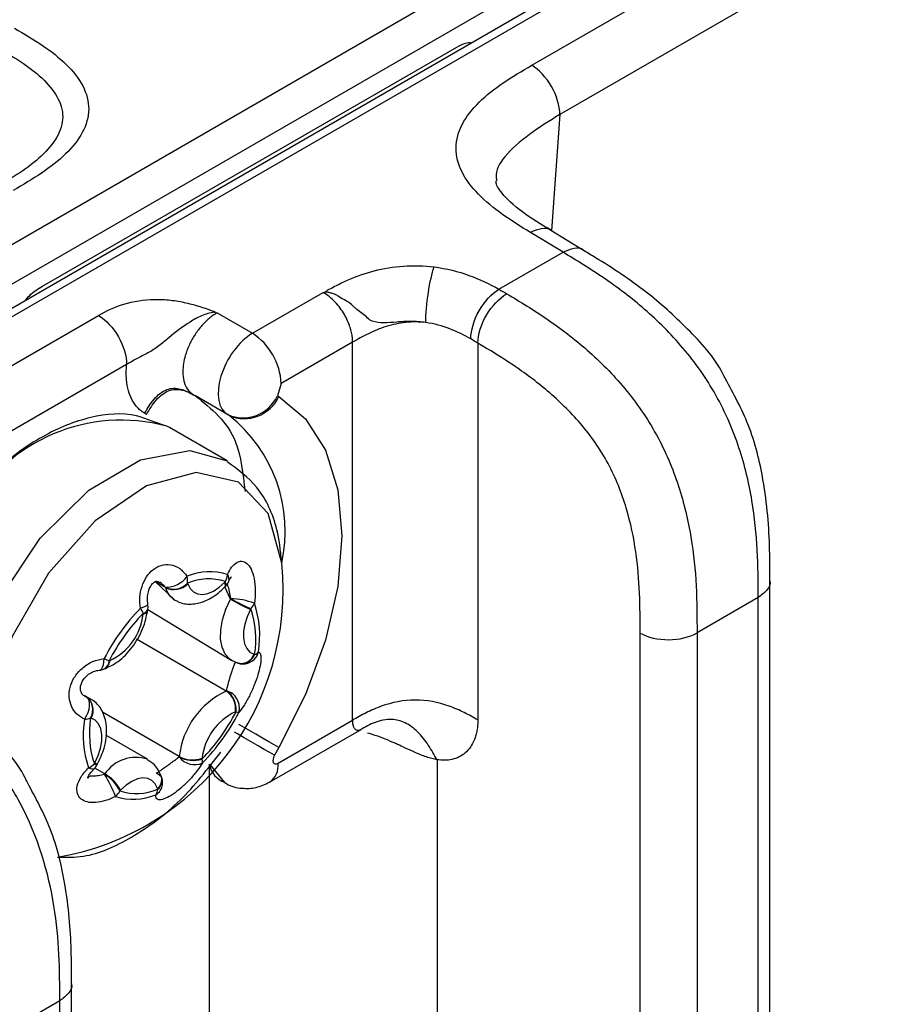
# Model space of a CAD drawing. Units: millimetres. Extents: x 17 to 410, y 7 to 290.
# Drawn here: x 383 to 388, y 105 to 111 of the extents above; entities that cross this region are included whole.
import ezdxf

# ---------------------------------------------------------------- set-up
doc = ezdxf.new("R2010")
doc.units = ezdxf.units.MM

msp = doc.modelspace()

# ---------------------------------------------------------------- linework, layer by layer
at = {"color": 7, "linetype": 'Continuous', "lineweight": 25}
for p, q in [((350.3703, 90.6826), (387.2847, 111.9928)), ((387.3917, 111.8086), (379.616, 107.3197)), ((387.6166, 111.7883), (379.7615, 107.2543)), ((387.6942, 111.7809), (379.8383, 107.2458)), ((385.7291, 110.3457), (387.8809, 111.5879)), ((388.0546, 111.2836), (385.9028, 110.0413)), ((382.7038, 108.9795), (385.2657, 110.4585)), ((385.9028, 110.0413), (385.8521, 109.3232)), ((385.9226, 109.1897), (385.7214, 109.312)), ((386.0498, 109.2006), (385.8482, 109.3233)), ((385.5261, 108.9608), (385.9226, 109.1897)), ((384.0021, 108.6883), (384.4394, 108.9407)), ((384.4394, 108.9407), (384.4535, 108.9454)), ((383.7688, 108.8225), (383.766, 108.819)), ((383.766, 108.819), (383.7835, 108.8145)), ((383.7835, 108.8145), (384.0021, 108.6883)), ((381.9218, 108.1478), (383.0497, 108.7989)), ((384.6214, 108.6331), (384.1793, 108.3778)), ((384.6214, 106.2953), (384.6214, 108.6331)), ((385.3958, 108.6277), (385.3958, 106.2973)), ((383.2233, 108.4945), (382.0956, 107.8435)), ((384.1793, 108.3778), (384.1568, 108.3021)), ((383.849, 108.1854), (383.6367, 108.3079)), ((383.6367, 108.3079), (383.6487, 108.301)), ((383.8573, 108.1806), (383.6487, 108.301)), ((384.1568, 108.3021), (384.1651, 108.2973)), ((383.347, 108.1865), (383.335, 108.1935)), ((383.8573, 108.1806), (383.849, 108.1854)), ((383.4883, 108.1049), (383.4716, 108.1141)), ((383.8448, 107.8991), (383.4883, 108.1049)), ((383.3992, 107.1526), (383.5224, 107.039)), ((383.4633, 107.1156), (383.3992, 107.1526)), ((383.8657, 107.0449), (383.8316, 107.1207)), ((387.2026, 98.8186), (387.2026, 107.1559)), ((387.1294, 107.0538), (386.7514, 106.8356)), ((387.1294, 98.7166), (387.1294, 107.0538)), ((383.3548, 106.9812), (383.8751, 106.6646)), ((386.3994, 98.4975), (386.3994, 106.8348)), ((386.7514, 106.8356), (386.7514, 98.4984)), ((383.8396, 106.476), (383.2856, 106.7959)), ((383.8978, 106.6546), (383.8751, 106.6646)), ((383.9104, 106.649), (383.8978, 106.6546)), ((383.9305, 106.644), (383.9185, 106.6482)), ((382.9994, 106.4288), (382.964, 106.4445)), ((382.9655, 106.4455), (382.9751, 106.4394)), ((382.9768, 106.4388), (382.9655, 106.4455)), ((382.9768, 106.4388), (382.9994, 106.4288)), ((383.5491, 106.0718), (383.0752, 106.3454)), ((384.1602, 106.0291), (384.6214, 106.2953)), ((384.8239, 106.2985), (384.8229, 106.3)), ((383.3522, 106.0544), (383.0941, 106.2034)), ((384.1074, 105.9123), (384.6738, 106.2393)), ((384.1651, 106.1264), (384.1377, 106.0788)), ((383.7354, 106.0246), (383.8299, 105.9101)), ((383.7354, 60.2227), (383.7354, 106.0246)), ((385.1434, 106.0513), (385.1434, 97.456)), ((383.0886, 105.9639), (383.027, 105.9994)), ((382.8834, 96.1873), (382.8834, 104.6624)), ((382.8101, 104.5604), (382.4322, 104.3422)), ((382.8101, 96.0853), (382.8101, 104.5604))]:
    msp.add_line(p, q, dxfattribs=at)
at = {"color": 7, "linetype": 'Continuous', "lineweight": 25, "flags": 128}
for points in [[(384.1651, 108.2973), (384.3305, 108.1601), (384.4533, 107.9656), (384.529, 107.7213), (384.5545, 107.4366), (384.529, 107.1224), (384.4533, 106.7907), (384.3305, 106.4544), (384.1651, 106.1264)], [(382.2001, 106.3519), (382.264, 106.6357), (382.437, 107.0465), (382.6881, 107.4207), (382.99, 107.7177), (383.31, 107.9053), (383.6136, 107.9631), (383.8448, 107.8991)], [(384.1829, 107.267), (384.0995, 107.574), (383.9159, 107.7688), (383.6543, 107.8279), (383.3462, 107.7442), (383.0289, 107.5278), (382.7405, 107.2047), (382.5158, 106.8141), (382.382, 106.4028), (382.3553, 106.2124)], [(383.6012, 107.1391), (383.6156, 107.1103), (383.6363, 107.0892), (383.6623, 107.0767), (383.6926, 107.0734), (383.726, 107.0795), (383.761, 107.0946), (383.7962, 107.1181), (383.83, 107.149)], [(383.8316, 107.1207), (383.8329, 107.1224), (383.8348, 107.129), (383.8339, 107.138), (383.83, 107.149)], [(383.8343, 107.1235), (383.8359, 107.1254), (383.8381, 107.1324), (383.8376, 107.1418), (383.8341, 107.1532)], [(383.8751, 106.6646), (383.8618, 106.6736), (383.8336, 106.7047), (383.8144, 106.7465), (383.8049, 106.7974), (383.8055, 106.8552), (383.8162, 106.9174), (383.8365, 106.9816), (383.8657, 107.0449)], [(383.3088, 106.9882), (383.326, 106.994), (383.3397, 107), (383.3492, 107.0059), (383.3541, 107.0114), (383.3547, 107.0146)], [(383.9891, 106.9802), (383.9685, 106.9352), (383.954, 106.8897), (383.9464, 106.8456), (383.946, 106.8046), (383.9528, 106.7685), (383.9664, 106.7388), (383.9864, 106.7168), (384.0119, 106.7033)], [(383.0539, 106.6045), (383.0592, 106.606), (383.0672, 106.6123), (383.0741, 106.6231), (383.0795, 106.6381), (383.0832, 106.6563), (383.085, 106.6769)], [(382.9751, 106.4394), (382.9838, 106.4306), (382.9897, 106.4178), (382.9927, 106.4016), (382.9926, 106.3828), (382.9893, 106.3625), (382.983, 106.3415), (382.9741, 106.321), (382.963, 106.302)], [(383.0268, 106.0316), (383.0475, 106.0766), (383.0619, 106.1221), (383.0695, 106.1662), (383.07, 106.2072), (383.0632, 106.2433), (383.0495, 106.273), (383.0296, 106.295), (383.0041, 106.3085)], [(384.1651, 106.1264), (384.1368, 106.1427), (384.1026, 106.1625), (384.0639, 106.1848), (384.0222, 106.2089), (383.979, 106.2338), (383.936, 106.2586), (383.9179, 106.2691)], [(384.1377, 106.0788), (384.1094, 106.0952), (384.0752, 106.1149), (384.0365, 106.1373), (383.9947, 106.1614), (383.9515, 106.1863), (383.9086, 106.2111), (383.8899, 106.2219)], [(384.1377, 106.0788), (384.1321, 106.0669), (384.129, 106.055), (384.1285, 106.0439), (384.1308, 106.0348), (384.1356, 106.0283), (384.1425, 106.0251), (384.151, 106.0253), (384.1602, 106.0291)], [(383.024, 106.0261), (383.0332, 106.0228), (383.0393, 106.0211), (383.0421, 106.0212), (383.0423, 106.0214)], [(383.0222, 105.9946), (383.0197, 105.9929), (383.0117, 105.992), (383.0009, 105.9949), (382.9877, 106.0014)], [(383.4148, 105.8727), (383.4004, 105.9015), (383.3797, 105.9226), (383.3537, 105.9351), (383.3233, 105.9384), (383.29, 105.9323), (383.255, 105.9172), (383.2198, 105.8937), (383.1859, 105.8628)]]:
    msp.add_lwpolyline(points, dxfattribs=at)
at = {"color": 7, "linetype": 'Continuous', "lineweight": 25}
for centre, radius, start, end in [((383.7868, 108.3597), 0.3929, 2.65231, 56.77029), ((383.9433, 108.4008), 0.2352, 246.35693, 335.1837), ((383.9517, 108.396), 0.2352, 246.35693, 335.1837), ((383.1909, 107.0718), 1.0794, 74.92873, 150.96365), ((383.2928, 107.4645), 0.9118, 347.48524, 51.74469), ((382.5153, 107.1013), 1.6759, 279.6745, 5.67233), ((383.4647, 107.2825), 0.1649, 269.26071, 323.99447), ((383.7369, 106.8545), 0.359, 72.20256, 112.73683), ((383.4755, 107.1597), 0.1253, 352.40887, 11.93288), ((383.7306, 106.8308), 0.3386, 72.20256, 112.73683), ((383.7252, 107.2081), 0.122, 333.2258, 354.42056), ((383.8151, 107.1679), 0.0424, 340.76376, 41.95098), ((383.5132, 107.2268), 0.1204, 245.12105, 315.9279), ((383.4119, 107.0981), 0.0544, 18.85532, 21.07867), ((383.5153, 107.2267), 0.1227, 244.92238, 314.42987), ((383.5908, 107.1528), 0.1328, 196.25161, 238.96682), ((383.4985, 107.1041), 0.1085, 18.85532, 21.07867), ((384.0414, 106.9471), 0.2923, 135.15522, 136.3032), ((383.7636, 107.1942), 0.1, 315.01841, 336.27257), ((383.713, 107.1265), 0.1731, 331.872, 332.89909), ((384.7233, 108.5299), 1.7148, 239.9937, 244.65282), ((383.8584, 106.6174), 0.4303, 68.80655, 88.84448), ((384.4224, 108.0092), 1.1103, 239.99235, 247.19254), ((384.2249, 106.0936), 1.2805, 135.68052, 152.90072), ((383.1873, 106.8973), 0.1517, 23.1463, 36.81633), ((383.3155, 106.9905), 0.0404, 285.24127, 346.73045), ((383.3182, 106.9942), 0.0382, 282.918, 344.98446), ((383.2561, 106.9978), 0.1, 352.26354, 9.69705), ((383.6845, 107.143), 0.3454, 331.872, 332.89909), ((383.9274, 107.0526), 0.093, 313.99484, 338.61635), ((383.4309, 106.7968), 0.5921, 350.79604, 18.59877), ((383.4191, 106.8185), 0.6277, 350.79604, 18.59877), ((384.1909, 106.1132), 1.2078, 135.68052, 152.90072), ((382.9676, 106.9919), 0.3608, 294.99447, 353.58677), ((383.558, 106.9255), 0.2333, 172.2593, 173.59338), ((383.3471, 107.2281), 0.6103, 244.56794, 247.7246), ((383.9331, 106.7346), 0.0884, 254.24877, 338.48017), ((383.9304, 106.7337), 0.087, 256.73441, 339.59213), ((383.9435, 106.7411), 0.098, 262.3696, 346.41519), ((383.9907, 106.6374), 0.0692, 69.19392, 72.19359), ((383.9985, 106.752), 0.0526, 288.63849, 319.84518), ((383.0549, 106.666), 0.0609, 294.40711, 357.53262), ((383.0558, 106.6701), 0.0645, 293.26115, 355.31108), ((383.1644, 106.5332), 0.139, 108.62693, 110.51142), ((383.9446, 106.743), 0.1, 249.18916, 261.86921), ((383.045, 106.7042), 0.1, 275.10803, 290.50316), ((382.9874, 106.4718), 0.0347, 249.19392, 252.19359), ((382.9169, 106.3605), 0.098, 328.7218, 53.58656), ((382.9175, 106.3584), 0.0999, 330.03558, 53.61337), ((384.0546, 106.015), 0.5087, 114.99447, 173.58677), ((383.8174, 106.542), 0.0697, 288.62693, 290.51142), ((383.7657, 106.367), 0.1318, 351.25963, 55.87023), ((383.8147, 106.3738), 0.1065, 343.27581, 75.26669), ((383.7668, 106.3651), 0.1345, 352.88092, 56.09756), ((382.956, 106.4322), 0.1304, 273.06361, 290.0226), ((383.5851, 106.215), 0.5921, 170.79604, 198.59877), ((383.0252, 106.3744), 0.0692, 249.19392, 252.19359), ((382.8251, 106.8986), 1.2078, 315.68052, 332.90072), ((384.0484, 106.0199), 0.3608, 114.99447, 173.58677), ((382.7768, 106.9264), 1.2805, 315.68052, 332.90072), ((383.8515, 106.4786), 0.139, 288.62693, 290.51142), ((383.9329, 106.4209), 0.0795, 245.72968, 258.24298), ((383.5826, 106.2016), 0.6277, 170.79604, 198.59877), ((383.4329, 106.0849), 0.1169, 352.2593, 353.59338), ((383.6435, 106.1382), 0.1173, 216.07085, 294.90993), ((383.636, 106.2296), 0.1827, 241.47293, 286.91217), ((383.6327, 106.2269), 0.1762, 241.6645, 288.91903), ((382.936, 106.1161), 0.1258, 294.2681, 314.37381), ((382.9532, 106.067), 0.1, 313.62301, 332.89949), ((383.3315, 105.8688), 0.3454, 151.872, 152.89909), ((383.0475, 106.0616), 0.0364, 235.32266, 264.89756), ((383.2809, 105.833), 0.2327, 72.16805, 145.7545), ((383.458, 106.0863), 0.2333, 352.2593, 353.59338), ((383.6519, 106.0369), 0.0413, 352.8954, 25.70822), ((383.8833, 106.0504), 0.1502, 189.88376, 249.27457), ((384.0389, 106.0136), 0.1222, 304.04791, 7.26427), ((382.9827, 106.0651), 0.1465, 315.15522, 316.3032), ((382.3852, 105.5276), 0.8249, 21.03886, 31.75909), ((382.9626, 105.7517), 0.2439, 25.98315, 59.45422), ((382.9569, 105.7397), 0.2601, 28.25589, 59.56379), ((383.3709, 105.9275), 0.0703, 308.69255, 15.15378), ((383.3697, 105.9241), 0.0723, 310.01153, 17.20488), ((383.3455, 105.9095), 0.1, 353.52491, 21.0877), ((383.3586, 105.9089), 0.087, 301.16456, 352.97754), ((383.0792, 105.9097), 0.1147, 311.42881, 333.51507), ((383.2648, 106.1656), 0.359, 252.20256, 292.73683), ((383.2853, 106.181), 0.3386, 252.20256, 292.73683), ((382.9746, 106.0647), 0.2923, 315.15522, 316.3032), ((383.337, 105.8785), 0.0799, 326.49963, 352.92171), ((383.5174, 105.9077), 0.1085, 198.85532, 201.07867)]:
    msp.add_arc(centre, radius, start, end, dxfattribs=at)
msp.add_ellipse((383.999, 108.4452), major_axis=(0.15, 0.2598), ratio=0.560132, start_param=0.78547, end_param=3.141513, dxfattribs=at)
for points, knots in [([(382.5299, 110.5748), (382.5896, 110.5403), (382.649, 110.5055), (382.7575, 110.4316), (382.8071, 110.3927), (382.8922, 110.3091), (382.9277, 110.2643), (382.9762, 110.1714), (382.9893, 110.1223), (382.9885, 110.0258), (382.9746, 109.9771), (382.9245, 109.8838), (382.889, 109.8396), (382.8019, 109.7549), (382.7515, 109.7156), (382.6419, 109.6413), (382.5823, 109.6063), (382.5222, 109.5717)], [0, 0, 0, 0, 0.125, 0.125, 0.25, 0.25, 0.375, 0.375, 0.5, 0.5, 0.625, 0.625, 0.75, 0.75, 0.875, 0.875, 1, 1, 1, 1]), ([(382.4154, 110.4614), (382.5195, 110.4013), (382.6209, 110.3399), (382.7371, 110.2313), (382.7699, 110.1925), (382.8155, 110.1117), (382.8284, 110.0688), (382.828, 109.9841), (382.8148, 109.9411), (382.7682, 109.8598), (382.7348, 109.8207), (382.6566, 109.748), (382.6116, 109.714), (382.5142, 109.6492), (382.4615, 109.6185), (382.4087, 109.588)], [0, 0, 0, 0, 0.25, 0.25, 0.375, 0.375, 0.5, 0.5, 0.625, 0.625, 0.75, 0.75, 0.875, 0.875, 1, 1, 1, 1]), ([(385.2657, 110.4585), (385.2839, 110.4676), (385.3145, 110.4829), (385.3457, 110.4885), (385.3547, 110.4834), (385.3548, 110.4833)], [0, 0, 0, 0, 0.590794, 0.995968, 1, 1, 1, 1]), ([(385.7214, 109.312), (385.6615, 109.3484), (385.6022, 109.385), (385.493, 109.463), (385.4425, 109.5046), (385.3575, 109.5918), (385.3226, 109.6376), (385.2735, 109.7349), (385.2606, 109.7843), (385.2613, 109.8845), (385.2752, 109.9345), (385.325, 110.0295), (385.3613, 110.0754), (385.4475, 110.1603), (385.4978, 110.2), (385.6086, 110.2756), (385.6686, 110.3108), (385.7291, 110.3457)], [0, 0, 0, 0, 0.125, 0.125, 0.25, 0.25, 0.375, 0.375, 0.5, 0.5, 0.625, 0.625, 0.75, 0.75, 0.875, 0.875, 1, 1, 1, 1]), ([(385.9028, 110.0413), (385.9028, 110.0942), (385.8842, 110.1575), (385.82, 110.2699), (385.7748, 110.3184), (385.7291, 110.3457)], [0, 0, 0, 0, 0.5, 0.5, 1, 1, 1, 1]), ([(385.9028, 110.0413), (385.7742, 109.9611), (385.5953, 109.8496), (385.4999, 109.69), (385.5115, 109.6401), (385.513, 109.6336)], [0, 0, 0, 0, 0.690077, 0.959613, 1, 1, 1, 1]), ([(385.8521, 109.3232), (385.7885, 109.3612), (385.66, 109.4379), (385.5334, 109.5591), (385.5056, 109.6166), (385.5097, 109.6298), (385.5107, 109.633)], [0, 0, 0, 0, 0.3071987, 0.6214609, 0.9099134, 1, 1, 1, 1]), ([(385.8482, 109.3233), (385.8474, 109.3233), (385.8345, 109.3385), (385.7898, 109.3406), (385.7442, 109.3215), (385.7214, 109.312)], [0, 0, 0, 0, 0.015969, 0.507984, 1, 1, 1, 1]), ([(386.0498, 109.2006), (386.0489, 109.2007), (386.0359, 109.2161), (385.991, 109.2183), (385.9454, 109.1992), (385.9226, 109.1897)], [0, 0, 0, 0, 0.020763, 0.510381, 1, 1, 1, 1]), ([(387.1294, 107.0538), (387.1294, 107.1512), (387.1291, 107.2487), (387.1186, 107.448), (387.1086, 107.5497), (387.082, 107.7073), (387.0712, 107.7606), (387.0448, 107.8694), (387.0291, 107.925), (386.9927, 108.0349), (386.972, 108.0896), (386.9245, 108.1985), (386.8974, 108.2533), (386.8089, 108.411), (386.7405, 108.5075), (386.5886, 108.6869), (386.509, 108.7653), (386.3451, 108.9077), (386.2607, 108.9713), (386.0921, 109.0864), (386.0073, 109.1382), (385.9226, 109.1897)], [0, 0, 0, 0, 0.125, 0.125, 0.25, 0.25, 0.3125, 0.3125, 0.375, 0.375, 0.4375, 0.4375, 0.5, 0.5, 0.625, 0.625, 0.75, 0.75, 0.875, 0.875, 1, 1, 1, 1]), ([(386.9274, 108.4064), (386.9223, 108.4169), (386.8652, 108.535), (386.69, 108.7247), (386.4239, 108.9655), (386.2016, 109.1086), (386.0744, 109.1856), (386.0498, 109.2006)], [0, 0, 0, 0, 0.026738, 0.300879, 0.583715, 0.919359, 1, 1, 1, 1]), ([(384.4535, 108.9454), (384.4628, 108.9532), (384.474, 108.9597), (384.4974, 108.972), (384.5092, 108.9781), (384.5449, 108.9961), (384.5693, 109.0078), (384.6447, 109.0408), (384.6978, 109.0598), (384.8123, 109.0895), (384.8736, 109.0999), (384.9982, 109.1084), (385.0626, 109.1066), (385.1251, 109.0987)], [0, 0, 0, 0, 0.0625, 0.0625, 0.125, 0.125, 0.25, 0.25, 0.5, 0.5, 0.75, 0.75, 1, 1, 1, 1]), ([(385.0733, 108.7548), (385.0742, 108.8078), (385.0803, 108.8755), (385.0995, 109.0027), (385.1124, 109.0613), (385.1251, 109.0987)], [0, 0, 0, 0, 0.5, 0.5, 1, 1, 1, 1]), ([(385.1251, 109.0987), (385.2023, 109.0889), (385.2738, 109.0708), (385.4084, 109.0225), (385.4692, 108.9929), (385.5261, 108.9608)], [0, 0, 0, 0, 0.5, 0.5, 1, 1, 1, 1]), ([(382.5944, 108.8898), (382.6035, 108.9006), (382.6371, 108.9405), (382.6757, 108.9631), (382.7038, 108.9795)], [0, 0, 0, 0, 0.272102, 1, 1, 1, 1]), ([(384.6214, 108.6331), (384.6211, 108.6424), (384.6205, 108.6618), (384.6149, 108.6938), (384.6052, 108.7289), (384.5905, 108.7666), (384.5704, 108.8057), (384.5448, 108.8449), (384.5139, 108.8821), (384.4782, 108.916), (384.4525, 108.9324), (384.4394, 108.9407)], [0, 0, 0, 0, 0.084947, 0.176438, 0.274472, 0.379049, 0.490167, 0.607823, 0.732016, 0.862742, 1, 1, 1, 1]), ([(385.0733, 108.7548), (385.0436, 108.7591), (385.0129, 108.7613), (384.9528, 108.7617), (384.9236, 108.7599), (384.8667, 108.7554), (384.8397, 108.7526), (384.7887, 108.7525), (384.7651, 108.755), (384.7318, 108.7687), (384.7212, 108.7752), (384.7026, 108.7941), (384.6921, 108.8024), (384.6701, 108.8188), (384.6584, 108.8268), (384.6415, 108.8404), (384.6359, 108.8452), (384.6256, 108.8562), (384.6206, 108.8619), (384.6034, 108.8764), (384.5904, 108.8842), (384.5636, 108.8986), (384.5495, 108.905), (384.5312, 108.9181), (384.5251, 108.9225), (384.5118, 108.9292), (384.5048, 108.9319), (384.4905, 108.9365), (384.483, 108.9384), (384.4681, 108.9417), (384.4601, 108.9428), (384.4535, 108.9453)], [0, 0, 0, 0, 0.125, 0.125, 0.25, 0.25, 0.375, 0.375, 0.5, 0.5, 0.5625, 0.5625, 0.625, 0.625, 0.6875, 0.6875, 0.71875, 0.71875, 0.75, 0.75, 0.8125, 0.8125, 0.875, 0.875, 0.90625, 0.90625, 0.9375, 0.9375, 0.96875, 0.96875, 1, 1, 1, 1]), ([(385.3516, 108.6535), (385.3524, 108.7064), (385.3717, 108.7704), (385.4363, 108.8842), (385.4812, 108.9333), (385.5261, 108.9608)], [0, 0, 0, 0, 0.5, 0.5, 1, 1, 1, 1]), ([(385.3958, 108.6277), (385.3968, 108.6806), (385.4166, 108.7443), (385.4828, 108.8572), (385.5288, 108.9057), (385.5746, 108.9327)], [0, 0, 0, 0, 0.5, 0.5, 1, 1, 1, 1]), ([(385.5261, 108.9608), (385.5261, 108.9608), (385.5261, 108.9608), (385.5262, 108.9608), (385.5425, 108.9516), (385.5586, 108.9422), (385.5746, 108.9327)], [-0.00000006, -0.00000006, -0.00000006, -0.00000006, 0, 0, 0, 0.0001349849, 0.0001349849, 0.0001349849, 0.0001349849]), ([(385.5746, 108.9327), (385.6584, 108.8832), (385.742, 108.8322), (385.9084, 108.7181), (385.9916, 108.6549), (386.1522, 108.5137), (386.2307, 108.4351), (386.3775, 108.2589), (386.4433, 108.1639), (386.5284, 108.0092), (386.5542, 107.9561), (386.5995, 107.8503), (386.6194, 107.7971), (386.6717, 107.637), (386.6966, 107.5302), (386.731, 107.3247), (386.7408, 107.2246), (386.7511, 107.0277), (386.7514, 106.9315), (386.7514, 106.8356)], [0, 0, 0, 0, 0.125, 0.125, 0.25, 0.25, 0.375, 0.375, 0.5, 0.5, 0.5625, 0.5625, 0.625, 0.625, 0.75, 0.75, 0.875, 0.875, 1, 1, 1, 1]), ([(383.0497, 108.7989), (383.0969, 108.8262), (383.1481, 108.8515), (383.2643, 108.8867), (383.3299, 108.8972), (383.4286, 108.8988), (383.4624, 108.8971), (383.5276, 108.8897), (383.5594, 108.8841), (383.6217, 108.8701), (383.6521, 108.8615), (383.6965, 108.8475), (383.7112, 108.8428), (383.733, 108.8353), (383.7402, 108.8328), (383.7545, 108.8276), (383.7613, 108.8247), (383.7688, 108.8225)], [0, 0, 0, 0, 0.25, 0.25, 0.5, 0.5, 0.625, 0.625, 0.75, 0.75, 0.875, 0.875, 0.9375, 0.9375, 0.96875, 0.96875, 1, 1, 1, 1]), ([(383.766, 108.819), (383.7532, 108.8155), (383.7394, 108.8135), (383.7132, 108.8064), (383.7003, 108.802), (383.6622, 108.7865), (383.6385, 108.7732), (383.5704, 108.728), (383.5255, 108.6956), (383.4642, 108.6438), (383.4447, 108.6259), (383.4022, 108.594), (383.3794, 108.5798), (383.3303, 108.5539), (383.3068, 108.5425), (383.2627, 108.5183), (383.243, 108.5059), (383.2234, 108.4945)], [0, 0, 0, 0, 0.0625, 0.0625, 0.125, 0.125, 0.25, 0.25, 0.5, 0.5, 0.625, 0.625, 0.75, 0.75, 0.875, 0.875, 1, 1, 1, 1]), ([(383.7835, 108.8145), (383.7748, 108.8092), (383.7573, 108.7987), (383.7317, 108.7786), (383.707, 108.7559), (383.6837, 108.7306), (383.6621, 108.7033), (383.6423, 108.6743), (383.6247, 108.6441), (383.6094, 108.6132), (383.5965, 108.5819), (383.5842, 108.5446), (383.574, 108.4992), (383.5698, 108.4452), (383.5764, 108.3904), (383.5967, 108.3393), (383.623, 108.3187), (383.6367, 108.3079)], [0, 0, 0, 0, 0.051962, 0.103493, 0.154593, 0.205263, 0.255506, 0.305321, 0.35471, 0.403674, 0.452215, 0.500335, 0.576399, 0.664413, 0.764364, 0.876233, 1, 1, 1, 1]), ([(383.0497, 108.7989), (383.0954, 108.7716), (383.1406, 108.7231), (383.2048, 108.6107), (383.2234, 108.5474), (383.2234, 108.4945)], [0, 0, 0, 0, 0.5, 0.5, 1, 1, 1, 1]), ([(385.0733, 108.7548), (385.0322, 108.7595), (384.991, 108.7597), (384.909, 108.751), (384.8682, 108.7421), (384.7902, 108.7179), (384.7531, 108.7026), (384.6842, 108.6692), (384.6526, 108.6511), (384.6214, 108.6331)], [0, 0, 0, 0, 0.25, 0.25, 0.5, 0.5, 0.75, 0.75, 1, 1, 1, 1]), ([(385.3516, 108.6535), (385.3117, 108.6761), (385.2699, 108.6974), (385.177, 108.7332), (385.1268, 108.7475), (385.0733, 108.7548)], [0, 0, 0, 0, 0.5, 0.5, 1, 1, 1, 1]), ([(385.3958, 108.6277), (385.3958, 108.6277), (385.3958, 108.6277), (385.3958, 108.6277), (385.3812, 108.6364), (385.3665, 108.645), (385.3516, 108.6535)], [-0.00000006, -0.00000006, -0.00000006, -0.00000006, 0, 0, 0, 0.0001232834, 0.0001232834, 0.0001232834, 0.0001232834]), ([(386.3994, 106.8348), (386.3994, 106.9985), (386.398, 107.1629), (386.3598, 107.4248), (386.3413, 107.5154), (386.2858, 107.7007), (386.2495, 107.7932), (386.1525, 107.9733), (386.0948, 108.055), (385.9655, 108.2057), (385.8972, 108.2715), (385.7571, 108.3906), (385.6849, 108.444), (385.5407, 108.541), (385.4683, 108.5849), (385.3958, 108.6277)], [0, 0, 0, 0, 0.25, 0.25, 0.375, 0.375, 0.5, 0.5, 0.625, 0.625, 0.75, 0.75, 0.875, 0.875, 1, 1, 1, 1]), ([(383.335, 108.1935), (383.3273, 108.1983), (383.3121, 108.208), (383.2919, 108.2269), (383.2738, 108.249), (383.253, 108.2826), (383.2333, 108.3316), (383.2228, 108.3915), (383.2202, 108.4465), (383.2223, 108.4785), (383.2233, 108.4945)], [0, 0, 0, 0, 0.095824, 0.191399, 0.287441, 0.384653, 0.57722, 0.76866, 0.884481, 1, 1, 1, 1]), ([(387.2014, 107.1579), (387.2017, 107.2213), (387.2028, 107.4188), (387.1766, 107.7407), (387.0887, 108.1098), (386.9784, 108.3126), (386.9274, 108.4064)], [0, 0, 0, 0, 0.165113, 0.514071, 0.775293, 1, 1, 1, 1]), ([(383.335, 108.1935), (383.3525, 108.2238), (383.3711, 108.2549), (383.4171, 108.3082), (383.4435, 108.3294), (383.4992, 108.3505), (383.529, 108.3507), (383.586, 108.3364), (383.612, 108.3222), (383.6367, 108.3079)], [0, 0, 0, 0, 0.25, 0.25, 0.5, 0.5, 0.75, 0.75, 1, 1, 1, 1]), ([(383.347, 108.1865), (383.3645, 108.2169), (383.3831, 108.248), (383.4291, 108.3013), (383.4555, 108.3225), (383.5111, 108.3436), (383.541, 108.3437), (383.598, 108.3295), (383.624, 108.3153), (383.6487, 108.301)], [0, 0, 0, 0, 0.25, 0.25, 0.5, 0.5, 0.75, 0.75, 1, 1, 1, 1]), ([(383.6487, 108.301), (383.7479, 108.2225), (383.913, 108.0919), (383.9437, 107.8194), (383.9559, 107.7107)], [0, 0, 0, 0, 0.600948, 1, 1, 1, 1]), ([(383.4716, 108.1141), (383.4028, 108.1329), (383.2643, 108.2052), (382.9957, 108.1814), (382.6975, 108.0611), (382.4273, 107.8656), (382.2843, 107.6849), (382.2268, 107.6121)], [0, 0, 0, 0, 0.150898, 0.368422, 0.59524, 0.83708, 1, 1, 1, 1]), ([(384.1829, 107.267), (384.1757, 107.3513), (384.1533, 107.5164), (384.0526, 107.7424), (383.9109, 107.8457), (383.8449, 107.8938)], [0, 0, 0, 0, 0.244624, 0.648024, 1, 1, 1, 1]), ([(383.3088, 106.9882), (383.3067, 107.0106), (383.3024, 107.0559), (383.3163, 107.1238), (383.3444, 107.1836), (383.3856, 107.2298), (383.4376, 107.2578), (383.4962, 107.2613), (383.5542, 107.238), (383.5835, 107.203), (383.5981, 107.1856)], [0, 0, 0, 0, 0.119224, 0.241137, 0.357488, 0.473103, 0.593745, 0.724097, 0.862612, 1, 1, 1, 1]), ([(383.8466, 107.1963), (383.855, 107.2125), (383.8721, 107.2453), (383.904, 107.2736), (383.937, 107.282), (383.9683, 107.2683), (383.9953, 107.2316), (384.0142, 107.1725), (384.0219, 107.0973), (384.0166, 107.0448), (384.014, 107.0187)], [0, 0, 0, 0, 0.119224, 0.241137, 0.357488, 0.473103, 0.593745, 0.724097, 0.862612, 1, 1, 1, 1]), ([(383.8551, 107.1539), (383.8552, 107.1543), (383.8587, 107.1645), (383.8658, 107.1748), (383.8725, 107.1824), (383.8712, 107.1814), (383.8709, 107.1812)], [0, 0, 0, 0, 0.014611, 0.491644, 0.891702, 1, 1, 1, 1]), ([(383.3547, 107.0146), (383.3547, 107.017), (383.3507, 107.0314), (383.3518, 107.0616), (383.3589, 107.098), (383.3722, 107.1269), (383.3877, 107.1459), (383.4017, 107.1544), (383.4097, 107.1569), (383.4187, 107.1524), (383.4242, 107.1496)], [0, 0, 0, 0, 0.023725, 0.175997, 0.307781, 0.419688, 0.53555, 0.647507, 0.784667, 1, 1, 1, 1]), ([(383.4626, 107.1176), (383.4528, 107.1288), (383.4411, 107.1421), (383.4264, 107.1485), (383.4242, 107.1495)], [0, 0, 0, 0, 0.845305, 1, 1, 1, 1]), ([(383.5224, 107.039), (383.5312, 107.0368), (383.5584, 107.016), (383.6232, 107.0103), (383.7071, 107.0273), (383.778, 107.0688), (383.8177, 107.1073), (383.8316, 107.1207)], [0, 0, 0, 0, 0.067012, 0.310677, 0.555782, 0.844844, 1, 1, 1, 1]), ([(383.8671, 107.0477), (383.8651, 107.0619), (383.8612, 107.0895), (383.8531, 107.1223), (383.8469, 107.1367), (383.8457, 107.1395)], [0, 0, 0, 0, 0.460166, 0.895743, 1, 1, 1, 1]), ([(387.2014, 107.1579), (387.202, 107.157), (387.2087, 107.1378), (387.1881, 107.098), (387.149, 107.0686), (387.1294, 107.0538)], [0, 0, 0, 0, 0.0237332, 0.5118666, 1, 1, 1, 1]), ([(383.0812, 106.6109), (383.1117, 106.6249), (383.1766, 106.6547), (383.2613, 106.744), (383.3299, 106.859), (383.3465, 106.9407), (383.3548, 106.9812)], [0, 0, 0, 0, 0.226009, 0.480877, 0.741855, 1, 1, 1, 1]), ([(386.3994, 106.8348), (386.4458, 106.8084), (386.5106, 106.7932), (386.6408, 106.7935), (386.7054, 106.8091), (386.7514, 106.8356)], [0, 0, 0, 0, 0.5, 0.5, 1, 1, 1, 1]), ([(382.6095, 105.9115), (382.6051, 105.9207), (382.5489, 106.0376), (382.3751, 106.2271), (382.1104, 106.4664), (381.9032, 106.6055), (381.7897, 106.6735), (381.7781, 106.6804)], [0, 0, 0, 0, 0.024563, 0.313283, 0.610081, 0.960353, 1, 1, 1, 1]), ([(382.963, 106.302), (382.9464, 106.3116), (382.913, 106.3312), (382.8804, 106.3792), (382.8654, 106.4363), (382.8708, 106.4988), (382.8977, 106.5625), (382.9465, 106.6198), (383.0123, 106.6628), (383.0608, 106.6722), (383.085, 106.6769)], [0, 0, 0, 0, 0.119224, 0.241137, 0.357488, 0.473103, 0.593745, 0.724097, 0.862612, 1, 1, 1, 1]), ([(384.0387, 106.7181), (384.0432, 106.7153), (384.0523, 106.7099), (384.0558, 106.6787), (384.0506, 106.6332), (384.0362, 106.5759), (384.013, 106.5101), (383.9823, 106.4423), (383.9478, 106.3813), (383.927, 106.3558), (383.9167, 106.3431)], [0, 0, 0, 0, 0.119224, 0.241137, 0.357488, 0.473103, 0.593745, 0.724097, 0.862612, 1, 1, 1, 1]), ([(382.8101, 104.5604), (382.8101, 104.6555), (382.8099, 104.7507), (382.8, 104.9452), (382.7906, 105.0443), (382.7408, 105.3512), (382.6767, 105.5745), (382.509, 105.887), (382.444, 105.983), (382.2991, 106.1613), (382.2214, 106.2412), (382.0627, 106.3844), (381.9806, 106.4487), (381.8161, 106.5649), (381.7334, 106.6169), (381.6507, 106.6675)], [0, 0, 0, 0, 0.125, 0.125, 0.25, 0.25, 0.5, 0.5, 0.625, 0.625, 0.75, 0.75, 0.875, 0.875, 1, 1, 1, 1]), ([(383.8418, 106.4768), (383.8433, 106.4846), (383.8463, 106.4997), (383.8546, 106.5306), (383.8618, 106.5551), (383.8679, 106.5752), (383.8721, 106.5884), (383.8784, 106.6076), (383.885, 106.6268), (383.8924, 106.6459), (383.8953, 106.6509), (383.8978, 106.6546)], [0, 0, 0, 0, 0.171495, 0.333826, 0.446045, 0.476508, 0.578953, 0.603111, 0.72544, 0.855129, 1, 1, 1, 1]), ([(382.9655, 106.4455), (382.9646, 106.4452), (382.9524, 106.4493), (382.9446, 106.4628), (382.9365, 106.4841), (382.9386, 106.5102), (382.9482, 106.5355), (382.9651, 106.5598), (382.9895, 106.5819), (383.0201, 106.5978), (383.0431, 106.6047), (383.0535, 106.6044), (383.0538, 106.6044)], [0, 0, 0, 0, 0.010145, 0.204897, 0.354239, 0.457356, 0.54819, 0.642551, 0.744679, 0.861379, 0.996407, 1, 1, 1, 1]), ([(383.0443, 106.0253), (383.0593, 106.0579), (383.0929, 106.1312), (383.1061, 106.2437), (383.0841, 106.3416), (383.0334, 106.4129), (382.986, 106.4345), (382.964, 106.4445)], [0, 0, 0, 0, 0.199098, 0.447184, 0.661675, 0.842419, 1, 1, 1, 1]), ([(385.3958, 106.2973), (385.3685, 106.3128), (385.341, 106.3283), (385.282, 106.3576), (385.2506, 106.3713), (385.1513, 106.4064), (385.079, 106.4209), (384.9364, 106.4205), (384.8643, 106.4057), (384.7655, 106.3701), (384.7343, 106.3562), (384.6758, 106.3266), (384.6485, 106.311), (384.6214, 106.2953)], [0, 0, 0, 0, 0.125, 0.125, 0.25, 0.25, 0.5, 0.5, 0.75, 0.75, 0.875, 0.875, 1, 1, 1, 1]), ([(384.6685, 106.2364), (384.6657, 106.2348), (384.6606, 106.232), (384.6524, 106.2319), (384.645, 106.2342), (384.6371, 106.2396), (384.6296, 106.2502), (384.6229, 106.2687), (384.6219, 106.2869), (384.6214, 106.2953)], [0, 0, 0, 0, 0.172236, 0.321426, 0.447715, 0.551347, 0.725, 0.872144, 1, 1, 1, 1]), ([(384.8625, 106.3004), (384.8282, 106.3017), (384.7934, 106.2945), (384.7281, 106.2704), (384.698, 106.2534), (384.6685, 106.2364)], [0, 0, 0, 0, 0.5, 0.5, 1, 1, 1, 1]), ([(385.1434, 106.0513), (385.1263, 106.0818), (385.1089, 106.1124), (385.0692, 106.1713), (385.0471, 106.1993), (384.9989, 106.2469), (384.9731, 106.2663), (384.9192, 106.2925), (384.8911, 106.2994), (384.8625, 106.3004)], [0, 0, 0, 0, 0.25, 0.25, 0.5, 0.5, 0.75, 0.75, 1, 1, 1, 1]), ([(385.3958, 106.2973), (385.3956, 106.2862), (385.3951, 106.2639), (385.3909, 106.2326), (385.3843, 106.2031), (385.3722, 106.1672), (385.3514, 106.1279), (385.319, 106.092), (385.2803, 106.0664), (385.2377, 106.0519), (385.1918, 106.046), (385.1596, 106.0495), (385.1434, 106.0513)], [0, 0, 0, 0, 0.065543, 0.131023, 0.196971, 0.26391, 0.392622, 0.522751, 0.644529, 0.769149, 0.883895, 1, 1, 1, 1]), ([(385.1434, 106.0513), (385.133, 106.0533), (385.1116, 106.0574), (385.0776, 106.0681), (385.0374, 106.0831), (384.9892, 106.104), (384.938, 106.1276), (384.8826, 106.1534), (384.8259, 106.1783), (384.7673, 106.201), (384.7292, 106.2119), (384.713, 106.2166)], [0, 0, 0, 0, 0.084133, 0.17246, 0.265665, 0.389493, 0.527726, 0.628998, 0.769125, 0.90164, 1, 1, 1, 1]), ([(382.7969, 105.4493), (382.85, 105.4482), (383.0012, 105.4449), (383.262, 105.5651), (383.5586, 105.78), (383.725, 105.994), (383.8064, 106.0987)], [0, 0, 0, 0, 0.149098, 0.42466, 0.718471, 1, 1, 1, 1]), ([(383.4387, 105.9459), (383.4066, 105.9696), (383.4076, 105.9693), (383.4166, 105.9748), (383.4273, 105.9816), (383.4361, 105.9875), (383.4517, 105.9982), (383.4712, 106.0119), (383.4991, 106.0322), (383.5263, 106.0524), (383.5412, 106.0635), (383.5488, 106.0691)], [0, 0, 0, 0, 0.132196, 0.251615, 0.284032, 0.39305, 0.418757, 0.548935, 0.686945, 0.84111, 1, 1, 1, 1]), ([(383.4387, 105.9459), (383.4269, 105.973), (383.4074, 106.0181), (383.3658, 106.0425), (383.3492, 106.0522)], [0, 0, 0, 0, 0.603096, 1, 1, 1, 1]), ([(383.6929, 106.0318), (383.683, 106.0164), (383.6628, 105.9851), (383.6198, 105.934), (383.5716, 105.8859), (383.5215, 105.8449), (383.4731, 105.8147), (383.4326, 105.8009), (383.4058, 105.8061), (383.4043, 105.825), (383.4036, 105.8345)], [0, 0, 0, 0, 0.119224, 0.241137, 0.357488, 0.473103, 0.593745, 0.724097, 0.862612, 1, 1, 1, 1]), ([(383.1551, 105.8237), (383.1346, 105.8145), (383.0932, 105.7958), (383.0321, 105.7843), (382.979, 105.7875), (382.9388, 105.8064), (382.9154, 105.8409), (382.9146, 105.8896), (382.9381, 105.9468), (382.9712, 105.9832), (382.9877, 106.0014)], [0, 0, 0, 0, 0.119224, 0.241137, 0.357488, 0.473103, 0.593745, 0.724097, 0.862612, 1, 1, 1, 1]), ([(382.9832, 105.938), (382.9831, 105.9384), (382.9831, 105.9394), (382.9899, 105.9559), (383.003, 105.9753), (383.017, 105.9886), (383.023, 105.9944)], [0, 0, 0, 0, 0.231904, 0.49735, 0.781391, 1, 1, 1, 1]), ([(382.9832, 105.938), (382.9976, 105.9543), (383.0153, 105.9511), (383.0492, 105.9536), (383.074, 105.959), (383.0866, 105.9618)], [0, 0, 0, 0, 0.244687, 0.616644, 1, 1, 1, 1]), ([(382.882, 104.6646), (382.8824, 104.734), (382.8835, 104.9296), (382.8562, 105.2499), (382.7713, 105.6113), (382.6608, 105.8163), (382.6095, 105.9115)], [0, 0, 0, 0, 0.1809022, 0.5092824, 0.7719821, 1, 1, 1, 1]), ([(383.8302, 105.9099), (383.8347, 105.9089), (383.864, 105.8854), (383.9332, 105.8723), (384.0261, 105.8742), (384.08, 105.8995), (384.1074, 105.9123)], [0, 0, 0, 0, 0.044852, 0.389286, 0.689811, 1, 1, 1, 1]), ([(382.882, 104.6646), (382.8827, 104.6637), (382.8895, 104.6444), (382.8689, 104.6046), (382.8297, 104.5751), (382.8101, 104.5604)], [0, 0, 0, 0, 0.0250731, 0.5125366, 1, 1, 1, 1])]:
    msp.add_open_spline(points, degree=3, knots=knots, dxfattribs=at)

doc.saveas('drawing.dxf')
